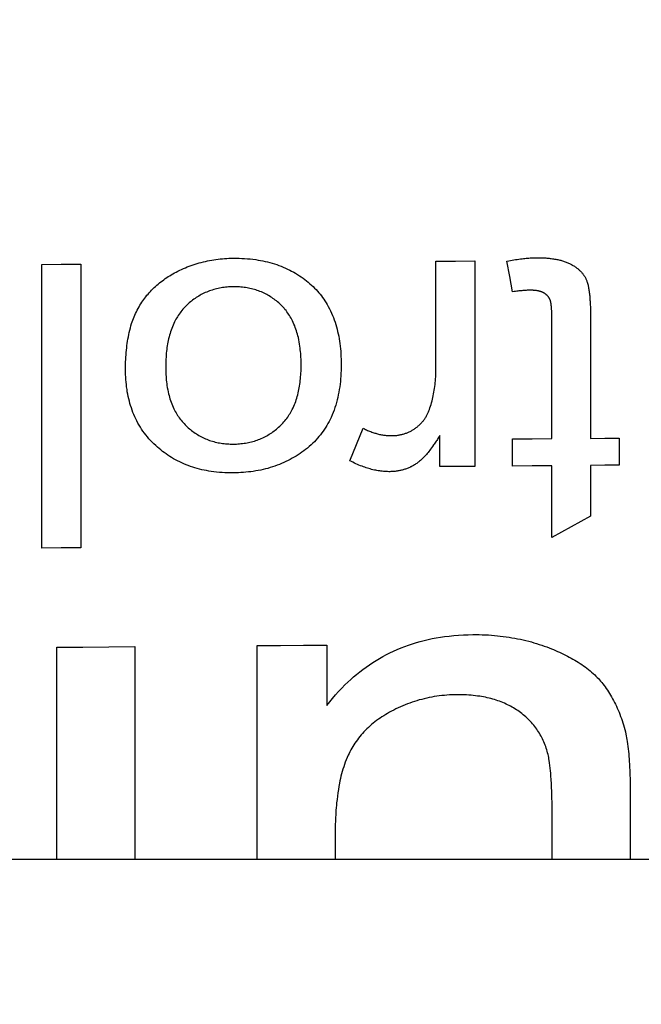
# Model space of a CAD drawing. Extents: x 0 to 841, y 0 to 594.
# Drawn here: x 373 to 374, y 211 to 212 of the extents above; entities that cross this region are included whole.
import ezdxf
from ezdxf.enums import TextEntityAlignment as Align

# ---------------------------------------------------------------- set-up
doc = ezdxf.new("R2010")
doc.units = 0
doc.header["$LTSCALE"] = 46.255
doc.layers.get('0').update_dxf_attribs({"linetype": 'CONTINUOUS'})
doc.layers.add('DIMENSION', color=7, linetype='CONTINUOUS')
doc.styles.get("Standard").update_dxf_attribs({"font": 'arial.ttf'})
doc.dimstyles.get("Standard").update_dxf_attribs({"dimtxt": 2.5, "dimasz": 2.5, "dimexe": 1.25, "dimexo": 0.625, "dimtad": 1, "dimcen": 2.5, "dimazin": 3, "dimtfac": 1, "dimtmove": 0, "dimatfit": 3})

# ---------------------------------------------------------------- blocks, each defined once
blk = doc.blocks.new('_FILLED')
at = {"color": 0, "linetype": 'BYBLOCK'}
blk.add_solid([(0, 0), (-1, 0.1875), (-1, -0.1875)], dxfattribs=at)
blk = doc.blocks.new('*D4')
at = {"layer": 'DIMENSION', "color": 2, "linetype": 'CONTINUOUS'}
for p, q in [((346.1404, 201.3453), (346.1404, 255.707)), ((463.5404, 201.3453), (463.5404, 255.707)), ((346.1404, 253.707), (404.8404, 253.707)), ((463.5404, 253.707), (404.8404, 253.707))]:
    blk.add_line(p, q, dxfattribs=at)
at = {"layer": 'DIMENSION', "color": 2, "linetype": 'CONTINUOUS', "xscale": 4, "yscale": 4, "zscale": 4, "rotation": 180}
blk.add_blockref('_FILLED', (346.1404, 253.707), dxfattribs=at)
at = {"layer": 'DIMENSION', "color": 2, "linetype": 'CONTINUOUS', "xscale": 4, "yscale": 4, "zscale": 4}
blk.add_blockref('_FILLED', (463.5404, 253.707), dxfattribs=at)
at = {"layer": 'DIMENSION', "color": 5, "linetype": 'CONTINUOUS'}
blk.add_text('587', height=3.5, dxfattribs=at).set_placement((404.8404, 254.582), align=Align.CENTER)
blk = doc.blocks.new('*D7')
at = {"layer": 'DIMENSION', "color": 2, "linetype": 'CONTINUOUS'}
for p, q in [((379.2404, 221.7254), (494.1056, 221.7254)), ((492.1056, 221.7254), (492.1056, 133.385)), ((492.1056, 45.0445), (492.1056, 133.385)), ((371.4404, 45.0445), (494.1056, 45.0445))]:
    blk.add_line(p, q, dxfattribs=at)
at = {"layer": 'DIMENSION', "color": 2, "linetype": 'CONTINUOUS', "xscale": 4, "yscale": 4, "zscale": 4}
for p, rotation in [((492.1056, 221.7254), 90), ((492.1056, 45.0445), 270)]:
    blk.add_blockref('_FILLED', p, dxfattribs=dict(at, rotation=rotation))
at = {"layer": 'DIMENSION', "color": 5, "linetype": 'CONTINUOUS'}
blk.add_text('883', height=3.5, rotation=90, dxfattribs=at).set_placement((491.2306, 133.385), align=Align.CENTER)

msp = doc.modelspace()

# ---------------------------------------------------------------- linework, layer by layer
at = {"color": 4, "linetype": 'CONTINUOUS'}
for p, q in [((372.7584, 211.3243), (372.7584, 211.6813)), ((372.8075, 211.6818), (372.8075, 211.3248)), ((373.2547, 211.5501), (373.2547, 211.6854)), ((373.3038, 211.6858), (373.3038, 211.4272)), ((373.4007, 211.4621), (373.4007, 211.6133)), ((373.4495, 211.6112), (373.4495, 211.4624)), ((373.2596, 211.4269), (373.2596, 211.4661)), ((373.3513, 211.4276), (373.3513, 211.4617)), ((373.4855, 211.4627), (373.4855, 211.4286)), ((373.4007, 211.3376), (373.4007, 211.428)), ((373.4495, 211.4283), (373.4495, 211.3643)), ((372.7775, 210.9321), (372.7775, 211.1994)), ((372.8757, 211.2003), (372.8757, 210.9321)), ((373.0296, 210.9321), (373.0296, 211.2015)), ((373.1174, 211.2023), (373.1174, 211.1262)), ((373.4994, 211.0082), (373.4994, 210.9321)), ((373.4012, 210.9321), (373.4012, 210.9738)), ((373.1278, 210.9619), (373.1278, 210.9321))]:
    msp.add_line(p, q, dxfattribs=at)
at = {"color": 7, "linetype": 'CONTINUOUS'}
msp.add_line((453.9536, 210.9321), (355.7273, 210.9321), dxfattribs=at)
at = {"color": 4, "linetype": 'CONTINUOUS'}
for points in [[(372.7584, 211.6813), (372.783, 211.6816), (372.8075, 211.6818)], [(372.9297, 211.6728), (372.9321, 211.674), (372.9345, 211.6751), (372.9369, 211.6761), (372.9393, 211.6772), (372.9417, 211.6782), (372.9441, 211.6791), (372.9466, 211.68), (372.9491, 211.6809), (372.9516, 211.6817), (372.9542, 211.6825), (372.9567, 211.6832), (372.9593, 211.6839), (372.9619, 211.6846), (372.9645, 211.6852), (372.9672, 211.6858), (372.9698, 211.6863), (372.9725, 211.6868), (372.9751, 211.6872), (372.9778, 211.6876), (372.9805, 211.688), (372.9832, 211.6883), (372.9859, 211.6886), (372.9886, 211.6888), (372.9913, 211.6889), (372.9941, 211.6891), (372.9968, 211.6892), (372.9996, 211.6892)], [(372.9996, 211.6892), (373.0032, 211.6892), (373.0068, 211.6891), (373.0104, 211.689), (373.0139, 211.6888), (373.0174, 211.6886), (373.0209, 211.6883), (373.0244, 211.6879), (373.0278, 211.6874), (373.0308, 211.6869), (373.0338, 211.6864), (373.0368, 211.6858), (373.0398, 211.6852), (373.0428, 211.6845), (373.0457, 211.6838), (373.0486, 211.683), (373.0514, 211.6821), (373.0543, 211.6812), (373.0571, 211.6802), (373.0598, 211.6791), (373.0626, 211.678), (373.0653, 211.6768), (373.0679, 211.6756), (373.0706, 211.6743), (373.0731, 211.673), (373.0757, 211.6716), (373.0781, 211.6702), (373.0805, 211.6687), (373.0829, 211.6672), (373.0852, 211.6656), (373.0875, 211.664), (373.0897, 211.6624), (373.0919, 211.6607), (373.094, 211.6589), (373.0961, 211.6571), (373.0982, 211.6553)], [(373.2547, 211.6854), (373.2793, 211.6856), (373.3038, 211.6858)], [(373.3442, 211.6856), (373.3464, 211.686), (373.3486, 211.6864), (373.3508, 211.6868), (373.3529, 211.6871), (373.3551, 211.6875), (373.3572, 211.6878), (373.3593, 211.6881), (373.3614, 211.6883), (373.3635, 211.6886), (373.3651, 211.6888), (373.3668, 211.689), (373.3685, 211.6891), (373.3701, 211.6893), (373.3717, 211.6894), (373.3734, 211.6895), (373.375, 211.6896), (373.3766, 211.6897), (373.3782, 211.6897), (373.3797, 211.6898), (373.3813, 211.6898)], [(373.3513, 211.647), (373.3478, 211.6663), (373.3442, 211.6856)], [(373.3813, 211.6898), (373.3828, 211.6898), (373.3843, 211.6898), (373.3858, 211.6898), (373.3873, 211.6897), (373.3887, 211.6897), (373.3902, 211.6896), (373.3916, 211.6896), (373.393, 211.6895), (373.3944, 211.6894), (373.3958, 211.6893), (373.3972, 211.6891), (373.3986, 211.689), (373.3999, 211.6888), (373.4013, 211.6886), (373.4027, 211.6884), (373.4041, 211.6882), (373.4055, 211.688), (373.4068, 211.6877), (373.4082, 211.6874), (373.4096, 211.6871), (373.4107, 211.6869), (373.4118, 211.6866), (373.413, 211.6863), (373.4141, 211.6859), (373.4152, 211.6856), (373.4163, 211.6852), (373.4174, 211.6848), (373.4185, 211.6844), (373.4196, 211.684), (373.4207, 211.6836), (373.4217, 211.6831), (373.4228, 211.6826)], [(373.4228, 211.6826), (373.4237, 211.6821), (373.4247, 211.6816), (373.4256, 211.6811), (373.4265, 211.6806), (373.4273, 211.6801), (373.4282, 211.6796), (373.4291, 211.679), (373.4299, 211.6785), (373.4307, 211.6779), (373.4315, 211.6773), (373.4322, 211.6768), (373.4329, 211.6763), (373.4336, 211.6757), (373.4343, 211.6751), (373.4349, 211.6745), (373.4356, 211.6739), (373.4362, 211.6733), (373.4368, 211.6727), (373.4374, 211.6721), (373.438, 211.6715), (373.4386, 211.6708), (373.4391, 211.6702), (373.4396, 211.6695), (373.4402, 211.6688), (373.4407, 211.6681), (373.4411, 211.6675), (373.4416, 211.6667), (373.442, 211.666), (373.4425, 211.6653), (373.4429, 211.6646), (373.4433, 211.6638), (373.4436, 211.6631)], [(372.8809, 211.6281), (372.882, 211.63), (372.8832, 211.6318), (372.8844, 211.6337), (372.8856, 211.6355), (372.8869, 211.6373), (372.8882, 211.639), (372.8895, 211.6407), (372.8909, 211.6425), (372.8923, 211.6441), (372.8938, 211.6458), (372.8953, 211.6474), (372.8968, 211.649), (372.8984, 211.6506), (372.9, 211.6522), (372.9016, 211.6537), (372.9033, 211.6552), (372.905, 211.6567), (372.9068, 211.6581), (372.9085, 211.6595), (372.9103, 211.6609), (372.9121, 211.6622), (372.914, 211.6635), (372.9158, 211.6648), (372.9178, 211.666), (372.9197, 211.6672), (372.9216, 211.6684), (372.9236, 211.6696), (372.9256, 211.6707), (372.9277, 211.6718), (372.9297, 211.6728)], [(373.4436, 211.6631), (373.444, 211.6623), (373.4443, 211.6616), (373.4446, 211.6608), (373.4449, 211.66), (373.4452, 211.6589), (373.4456, 211.6578), (373.4459, 211.6566), (373.4462, 211.6554), (373.4465, 211.6542), (373.4467, 211.653), (373.447, 211.6517), (373.4472, 211.6503), (373.4474, 211.649), (373.4476, 211.6476), (373.4478, 211.6462), (373.448, 211.6448), (373.4481, 211.6433), (373.4483, 211.6418), (373.4484, 211.6402), (373.4486, 211.639), (373.4487, 211.6378), (373.4487, 211.6365), (373.4488, 211.6353), (373.4489, 211.634), (373.449, 211.6327), (373.4491, 211.6313), (373.4491, 211.63), (373.4492, 211.6286), (373.4493, 211.6272), (373.4493, 211.6257), (373.4493, 211.6242), (373.4494, 211.6227), (373.4494, 211.6212), (373.4495, 211.6196), (373.4495, 211.618), (373.4495, 211.6164), (373.4495, 211.6147), (373.4495, 211.613), (373.4495, 211.6112)], [(372.9996, 211.6532), (372.9976, 211.6531), (372.9957, 211.6531), (372.9937, 211.653), (372.9918, 211.6528), (372.9899, 211.6526), (372.988, 211.6524), (372.9861, 211.6522), (372.9842, 211.6519), (372.9824, 211.6515), (372.9805, 211.6512), (372.9786, 211.6507), (372.9768, 211.6503), (372.975, 211.6498), (372.9732, 211.6492), (372.9714, 211.6486), (372.9696, 211.648), (372.9678, 211.6474), (372.9661, 211.6466), (372.9644, 211.6459), (372.9627, 211.6451), (372.961, 211.6443), (372.9593, 211.6434), (372.9577, 211.6425), (372.9561, 211.6416), (372.9545, 211.6406), (372.9529, 211.6396), (372.9514, 211.6385), (372.9499, 211.6375), (372.9484, 211.6364), (372.947, 211.6352), (372.9456, 211.6341), (372.9442, 211.6329), (372.9428, 211.6316), (372.9415, 211.6304), (372.9401, 211.6291), (372.9388, 211.6278)], [(373.0608, 211.6292), (373.0595, 211.6305), (373.0581, 211.6317), (373.0568, 211.633), (373.0554, 211.6342), (373.054, 211.6354), (373.0525, 211.6365), (373.0511, 211.6376), (373.0496, 211.6387), (373.048, 211.6397), (373.0465, 211.6407), (373.0449, 211.6417), (373.0433, 211.6426), (373.0417, 211.6435), (373.0401, 211.6444), (373.0384, 211.6452), (373.0367, 211.646), (373.035, 211.6467), (373.0332, 211.6474), (373.0315, 211.6481), (373.0297, 211.6487), (373.0279, 211.6493), (373.0261, 211.6498), (373.0243, 211.6503), (373.0224, 211.6508), (373.0206, 211.6512), (373.0187, 211.6515), (373.0169, 211.6519), (373.015, 211.6522), (373.0131, 211.6524), (373.0112, 211.6526), (373.0093, 211.6528), (373.0074, 211.653), (373.0054, 211.6531), (373.0035, 211.6531), (373.0016, 211.6532), (372.9996, 211.6532)], [(373.0982, 211.6553), (373.1001, 211.6534), (373.102, 211.6516), (373.1038, 211.6497), (373.1056, 211.6478), (373.1073, 211.6458), (373.1089, 211.6438), (373.1105, 211.6417), (373.1121, 211.6397), (373.1136, 211.6375), (373.115, 211.6354), (373.1164, 211.6332), (373.1177, 211.631), (373.1192, 211.6283), (373.1207, 211.6256), (373.122, 211.6229), (373.1233, 211.6201), (373.1245, 211.6173), (373.1257, 211.6145), (373.1267, 211.6117), (373.1277, 211.6088), (373.1286, 211.6059), (373.1295, 211.603), (373.1303, 211.6), (373.131, 211.597), (373.1317, 211.594), (373.1323, 211.591), (373.1329, 211.5879), (373.1334, 211.5848), (373.1338, 211.5817), (373.1342, 211.5785), (373.1345, 211.5753), (373.1348, 211.5721), (373.1351, 211.5688), (373.1352, 211.5655), (373.1354, 211.5621), (373.1354, 211.5587), (373.1355, 211.5552)], [(373.3729, 211.6489), (373.3717, 211.6488), (373.3706, 211.6488), (373.3695, 211.6488), (373.3684, 211.6487), (373.3673, 211.6487), (373.3662, 211.6486), (373.3651, 211.6485), (373.364, 211.6484), (373.363, 211.6483), (373.3619, 211.6482), (373.3606, 211.6481), (373.3592, 211.648), (373.3579, 211.6478), (373.3566, 211.6477), (373.3548, 211.6475), (373.3531, 211.6472), (373.3513, 211.647)], [(373.3898, 211.6459), (373.3894, 211.6461), (373.3891, 211.6463), (373.3887, 211.6465), (373.3883, 211.6466), (373.3879, 211.6468), (373.3874, 211.647), (373.387, 211.6471), (373.3866, 211.6472), (373.3862, 211.6474), (373.3857, 211.6475), (373.3852, 211.6476), (373.3847, 211.6478), (373.3842, 211.6479), (373.3837, 211.648), (373.3832, 211.6481), (373.3827, 211.6482), (373.3821, 211.6483), (373.3815, 211.6484), (373.3809, 211.6484), (373.3803, 211.6485), (373.3797, 211.6486), (373.379, 211.6486), (373.3784, 211.6487), (373.3777, 211.6487), (373.3771, 211.6488), (373.3764, 211.6488), (373.3757, 211.6488), (373.375, 211.6488), (373.3743, 211.6489), (373.3736, 211.6489), (373.3729, 211.6489)], [(373.3983, 211.6374), (373.3981, 211.6377), (373.3979, 211.6381), (373.3978, 211.6384), (373.3976, 211.6387), (373.3974, 211.6391), (373.3972, 211.6394), (373.397, 211.6397), (373.3967, 211.64), (373.3965, 211.6403), (373.3963, 211.6406), (373.396, 211.641), (373.3958, 211.6413), (373.3955, 211.6415), (373.3952, 211.6418), (373.395, 211.6421), (373.3947, 211.6424), (373.3944, 211.6427), (373.3941, 211.6429), (373.3938, 211.6432), (373.3936, 211.6434), (373.3933, 211.6437), (373.3929, 211.6439), (373.3926, 211.6441), (373.3923, 211.6444), (373.392, 211.6446), (373.3916, 211.6448), (373.3913, 211.6451), (373.3909, 211.6453), (373.3906, 211.6455), (373.3902, 211.6457), (373.3898, 211.6459)], [(373.4007, 211.6133), (373.4007, 211.614), (373.4007, 211.6146), (373.4007, 211.6153), (373.4007, 211.6159), (373.4007, 211.6166), (373.4007, 211.6172), (373.4006, 211.6178), (373.4006, 211.6184), (373.4006, 211.6192), (373.4006, 211.6199), (373.4006, 211.6207), (373.4006, 211.6214), (373.4005, 211.6221), (373.4005, 211.6228), (373.4005, 211.6235), (373.4004, 211.6241), (373.4004, 211.6248), (373.4004, 211.6254), (373.4003, 211.626), (373.4003, 211.6267), (373.4002, 211.6273), (373.4002, 211.6278), (373.4001, 211.6284), (373.4001, 211.6288), (373.4, 211.6293), (373.4, 211.6297), (373.3999, 211.6301), (373.3999, 211.6304), (373.3998, 211.6308), (373.3998, 211.6312), (373.3997, 211.6315), (373.3997, 211.632), (373.3996, 211.6325), (373.3995, 211.6329), (373.3995, 211.6333), (373.3994, 211.6337), (373.3993, 211.6341), (373.3992, 211.6345), (373.3991, 211.6349), (373.399, 211.6353), (373.3989, 211.6357), (373.3988, 211.636), (373.3987, 211.6364), (373.3985, 211.6367), (373.3984, 211.6371), (373.3983, 211.6374)], [(372.864, 211.5493), (372.864, 211.5525), (372.8641, 211.5557), (372.8641, 211.5588), (372.8643, 211.5618), (372.8644, 211.5648), (372.8646, 211.5677), (372.8648, 211.5706), (372.8651, 211.5735), (372.8654, 211.5763), (372.8657, 211.5792), (372.8661, 211.582), (372.8665, 211.5848), (372.867, 211.5875), (372.8675, 211.5903), (372.868, 211.5931), (372.8686, 211.5958), (372.8693, 211.5986), (372.87, 211.6014), (372.8708, 211.6041), (372.8716, 211.6069), (372.8723, 211.6091), (372.8731, 211.6112), (372.8739, 211.6134), (372.8748, 211.6156), (372.8757, 211.6177), (372.8766, 211.6198), (372.8776, 211.6219), (372.8786, 211.624), (372.8797, 211.6261), (372.8809, 211.6281)], [(372.9388, 211.6278), (372.9375, 211.6264), (372.9362, 211.6249), (372.9349, 211.6234), (372.9337, 211.6219), (372.9326, 211.6204), (372.9314, 211.6188), (372.9304, 211.6172), (372.9293, 211.6156), (372.9284, 211.614), (372.9274, 211.6124), (372.9265, 211.6107), (372.9257, 211.609), (372.9247, 211.607), (372.9238, 211.6049), (372.9229, 211.6028), (372.9221, 211.6007), (372.9213, 211.5986), (372.9206, 211.5965), (372.92, 211.5944), (372.9193, 211.5923), (372.9188, 211.5901), (372.9182, 211.5879), (372.9177, 211.5857), (372.9173, 211.5835), (372.9169, 211.5813), (372.9165, 211.579), (372.9161, 211.5767), (372.9158, 211.5744), (372.9155, 211.5721), (372.9153, 211.5697), (372.9151, 211.5673), (372.9149, 211.5648), (372.9147, 211.5623), (372.9146, 211.5598), (372.9145, 211.5572), (372.9145, 211.5546), (372.9145, 211.5519)], [(373.085, 211.5548), (373.085, 211.5573), (373.0849, 211.5598), (373.0849, 211.5622), (373.0848, 211.5646), (373.0846, 211.5669), (373.0845, 211.5693), (373.0843, 211.5716), (373.084, 211.5739), (373.0838, 211.5761), (373.0835, 211.5783), (373.0831, 211.5811), (373.0826, 211.5838), (373.0821, 211.5866), (373.0815, 211.5893), (373.081, 211.5914), (373.0804, 211.5935), (373.0798, 211.5957), (373.0791, 211.5978), (373.0784, 211.5999), (373.0777, 211.602), (373.0769, 211.6041), (373.076, 211.6062), (373.0751, 211.6083), (373.0741, 211.6103), (373.0732, 211.612), (373.0723, 211.6137), (373.0714, 211.6154), (373.0704, 211.617), (373.0693, 211.6186), (373.0683, 211.6202), (373.0671, 211.6218), (373.066, 211.6233), (373.0647, 211.6248), (373.0635, 211.6263), (373.0622, 211.6277), (373.0608, 211.6292)], [(372.902, 211.4533), (372.8997, 211.4554), (372.8976, 211.4576), (372.8954, 211.4598), (372.8934, 211.462), (372.8914, 211.4643), (372.8895, 211.4667), (372.8877, 211.4691), (372.8859, 211.4716), (372.8842, 211.4741), (372.8826, 211.4766), (372.8811, 211.4791), (372.8796, 211.4817), (372.8782, 211.4844), (372.8769, 211.487), (372.8756, 211.4897), (372.8744, 211.4925), (372.8733, 211.4952), (372.8723, 211.498), (372.8713, 211.5008), (372.8704, 211.5036), (372.8695, 211.5065), (372.8688, 211.5093), (372.868, 211.5122), (372.8674, 211.5152), (372.8668, 211.5181), (372.8662, 211.5211), (372.8658, 211.5241), (372.8653, 211.5272), (372.865, 211.5302), (372.8647, 211.5333), (372.8644, 211.5365), (372.8642, 211.5396), (372.8641, 211.5428), (372.864, 211.5461), (372.864, 211.5493)], [(372.9145, 211.5519), (372.9145, 211.5495), (372.9145, 211.5471), (372.9146, 211.5448), (372.9147, 211.5425), (372.9149, 211.5402), (372.915, 211.5379), (372.9152, 211.5356), (372.9155, 211.5334), (372.9158, 211.5312), (372.9161, 211.5291), (372.9165, 211.5264), (372.917, 211.5237), (372.9175, 211.521), (372.9182, 211.5184), (372.9187, 211.5163), (372.9193, 211.5142), (372.9199, 211.5121), (372.9206, 211.51), (372.9213, 211.508), (372.9221, 211.5059), (372.9229, 211.5039), (372.9238, 211.5019), (372.9247, 211.4998), (372.9257, 211.4978), (372.9266, 211.4962), (372.9275, 211.4946), (372.9285, 211.493), (372.9295, 211.4914), (372.9305, 211.4898), (372.9316, 211.4883), (372.9328, 211.4868), (372.9339, 211.4853), (372.9351, 211.4838), (372.9364, 211.4824), (372.9377, 211.481), (372.939, 211.4796)], [(373.0607, 211.4803), (373.0621, 211.4817), (373.0633, 211.4832), (373.0646, 211.4846), (373.0658, 211.4861), (373.0669, 211.4876), (373.0681, 211.4891), (373.0691, 211.4907), (373.0701, 211.4923), (373.0711, 211.4939), (373.0721, 211.4955), (373.073, 211.4971), (373.0738, 211.4988), (373.0748, 211.5008), (373.0757, 211.5028), (373.0766, 211.5049), (373.0774, 211.5069), (373.0782, 211.509), (373.0789, 211.5111), (373.0796, 211.5132), (373.0802, 211.5153), (373.0807, 211.5174), (373.0813, 211.5196), (373.0818, 211.5217), (373.0822, 211.5239), (373.0826, 211.5261), (373.083, 211.5283), (373.0834, 211.5306), (373.0837, 211.5329), (373.084, 211.5352), (373.0842, 211.5375), (373.0844, 211.5399), (373.0846, 211.5423), (373.0847, 211.5447), (373.0849, 211.5472), (373.0849, 211.5497), (373.085, 211.5522), (373.085, 211.5548)], [(373.1355, 211.5552), (373.1354, 211.5516), (373.1354, 211.5479), (373.1352, 211.5444), (373.135, 211.5408), (373.1347, 211.5373), (373.1344, 211.5339), (373.134, 211.5305), (373.1336, 211.5271), (373.1331, 211.5238), (373.1325, 211.5205), (373.1318, 211.5172), (373.1311, 211.514), (373.1304, 211.5108), (373.1295, 211.5076), (373.1286, 211.5044), (373.1276, 211.5012), (373.1265, 211.4981), (373.1253, 211.495), (373.124, 211.4919), (373.1227, 211.4888), (373.1215, 211.4863), (373.1202, 211.4838), (373.1188, 211.4813), (373.1174, 211.4788), (373.116, 211.4764), (373.1144, 211.474), (373.1128, 211.4716), (373.1111, 211.4693), (373.1093, 211.467), (373.1075, 211.4647), (373.1056, 211.4625), (373.1037, 211.4603), (373.1017, 211.4582), (373.0996, 211.4562), (373.0975, 211.4542), (373.0953, 211.4522), (373.093, 211.4503), (373.0907, 211.4485)], [(373.2465, 211.4989), (373.2472, 211.5009), (373.2479, 211.503), (373.2486, 211.5051), (373.2492, 211.5073), (373.2498, 211.5095), (373.2503, 211.5117), (373.2508, 211.5139), (373.2513, 211.5161), (373.2518, 211.5184), (373.2522, 211.5207), (373.2526, 211.523), (373.253, 211.5253), (373.2533, 211.5277), (373.2536, 211.5301), (373.2538, 211.5325), (373.2541, 211.5349), (373.2543, 211.5374), (373.2544, 211.5399), (373.2545, 211.5424), (373.2546, 211.5449), (373.2547, 211.5475), (373.2547, 211.5501)], [(373.2283, 211.4748), (373.2292, 211.4754), (373.23, 211.476), (373.2309, 211.4767), (373.2317, 211.4774), (373.2325, 211.478), (373.2333, 211.4787), (373.2341, 211.4794), (373.2348, 211.4801), (373.2355, 211.4808), (373.2363, 211.4816), (373.237, 211.4823), (373.2376, 211.4831), (373.2383, 211.4839), (373.2389, 211.4847), (373.2395, 211.4855), (373.2401, 211.4863), (373.2407, 211.4872), (373.2413, 211.488), (373.2418, 211.4888), (373.2423, 211.4897), (373.2428, 211.4906), (373.2433, 211.4915), (373.2438, 211.4924), (373.2442, 211.4933), (373.2447, 211.4942), (373.2451, 211.4951), (373.2455, 211.496), (373.2458, 211.497), (373.2462, 211.4979), (373.2465, 211.4989)], [(372.939, 211.4796), (372.9403, 211.4783), (372.9417, 211.477), (372.943, 211.4758), (372.9444, 211.4746), (372.9458, 211.4734), (372.9472, 211.4723), (372.9487, 211.4712), (372.9501, 211.4701), (372.9516, 211.4691), (372.9531, 211.4681), (372.9547, 211.4671), (372.9563, 211.4662), (372.9579, 211.4652), (372.9595, 211.4644), (372.9611, 211.4635), (372.9628, 211.4627), (372.9645, 211.462), (372.9662, 211.4613), (372.968, 211.4606), (372.9697, 211.4599), (372.9715, 211.4593), (372.9733, 211.4588), (372.9751, 211.4583), (372.9769, 211.4578), (372.9787, 211.4574), (372.9806, 211.457), (372.9824, 211.4566), (372.9843, 211.4563), (372.9862, 211.456), (372.9881, 211.4558), (372.9899, 211.4556), (372.9919, 211.4555), (372.9938, 211.4554), (372.9957, 211.4553), (372.9976, 211.4552), (372.9996, 211.4552)], [(372.9996, 211.4552), (373.0016, 211.4553), (373.0035, 211.4553), (373.0055, 211.4554), (373.0074, 211.4556), (373.0093, 211.4558), (373.0112, 211.456), (373.0131, 211.4562), (373.015, 211.4565), (373.0169, 211.4569), (373.0187, 211.4572), (373.0206, 211.4576), (373.0224, 211.4581), (373.0243, 211.4586), (373.0261, 211.4591), (373.0279, 211.4597), (373.0297, 211.4603), (373.0314, 211.4609), (373.0332, 211.4616), (373.0349, 211.4624), (373.0367, 211.4632), (373.0384, 211.464), (373.04, 211.4648), (373.0417, 211.4657), (373.0433, 211.4666), (373.0449, 211.4676), (373.0465, 211.4686), (373.048, 211.4696), (373.0496, 211.4707), (373.051, 211.4718), (373.0525, 211.4729), (373.0539, 211.4741), (373.0553, 211.4753), (373.0567, 211.4765), (373.0581, 211.4777), (373.0594, 211.479), (373.0607, 211.4803)], [(373.1464, 211.4343), (373.1548, 211.4547), (373.1633, 211.4751)], [(373.1633, 211.4751), (373.1646, 211.4744), (373.1659, 211.4737), (373.1673, 211.4731), (373.1686, 211.4725), (373.1699, 211.4719), (373.1713, 211.4714), (373.1726, 211.4709), (373.1739, 211.4704), (373.1753, 211.4699), (373.1765, 211.4695), (373.1777, 211.4691), (373.1789, 211.4688), (373.1801, 211.4684), (373.1813, 211.4681), (373.1825, 211.4678), (373.1838, 211.4675), (373.185, 211.4673), (373.1862, 211.467), (373.1874, 211.4668), (373.1886, 211.4666), (373.1898, 211.4664), (373.191, 211.4663), (373.1922, 211.4662), (373.1934, 211.4661), (373.1946, 211.466), (373.1958, 211.4659), (373.197, 211.4659), (373.1981, 211.4659), (373.1993, 211.4659)], [(373.1993, 211.4659), (373.2004, 211.4659), (373.2014, 211.4659), (373.2025, 211.466), (373.2035, 211.466), (373.2045, 211.4661), (373.2055, 211.4662), (373.2066, 211.4664), (373.2076, 211.4665), (373.2086, 211.4667), (373.2096, 211.4669), (373.2106, 211.4671), (373.2116, 211.4673), (373.2126, 211.4676), (373.2136, 211.4678), (373.2146, 211.4681), (373.2155, 211.4684), (373.2165, 211.4688), (373.2175, 211.4691), (373.2184, 211.4695), (373.2194, 211.4699), (373.2203, 211.4703), (373.2212, 211.4707), (373.2221, 211.4711), (373.223, 211.4716), (373.2239, 211.4721), (373.2248, 211.4726), (373.2257, 211.4731), (373.2266, 211.4737), (373.2274, 211.4742), (373.2283, 211.4748)], [(373.2596, 211.4661), (373.2588, 211.4648), (373.258, 211.4635), (373.2573, 211.4623), (373.2565, 211.461), (373.2557, 211.4598), (373.2549, 211.4587), (373.2541, 211.4575), (373.2534, 211.4564), (373.2526, 211.4552), (373.2518, 211.4541), (373.2506, 211.4523), (373.2492, 211.4505), (373.2479, 211.4487), (373.2469, 211.4474), (373.2459, 211.4461), (373.2448, 211.4448), (373.2438, 211.4435), (373.2427, 211.4423), (373.2416, 211.441), (373.2404, 211.4397), (373.2392, 211.4385), (373.2383, 211.4375), (373.2373, 211.4365), (373.2363, 211.4356), (373.2353, 211.4347), (373.2342, 211.4337), (373.2333, 211.433), (373.2324, 211.4323), (373.2315, 211.4316), (373.2305, 211.4309), (373.2295, 211.4302), (373.2285, 211.4296)], [(373.3513, 211.4617), (373.376, 211.4619), (373.4007, 211.4621)], [(373.4495, 211.4624), (373.4675, 211.4626), (373.4855, 211.4627)], [(372.9996, 211.4189), (372.996, 211.4189), (372.9925, 211.419), (372.989, 211.4191), (372.9855, 211.4193), (372.9821, 211.4196), (372.9786, 211.4199), (372.9752, 211.4203), (372.9718, 211.4208), (372.9688, 211.4213), (372.9659, 211.4218), (372.9629, 211.4224), (372.96, 211.423), (372.9571, 211.4237), (372.9542, 211.4245), (372.9513, 211.4253), (372.9485, 211.4262), (372.9457, 211.4271), (372.9429, 211.4282), (372.9402, 211.4292), (372.9375, 211.4303), (372.9348, 211.4315), (372.9321, 211.4328), (372.9295, 211.4341), (372.927, 211.4354), (372.9245, 211.4368), (372.922, 211.4382), (372.9196, 211.4397), (372.9173, 211.4412), (372.915, 211.4428), (372.9127, 211.4445), (372.9105, 211.4461), (372.9083, 211.4478), (372.9061, 211.4496), (372.904, 211.4514), (372.902, 211.4533)], [(373.0907, 211.4485), (373.0884, 211.4467), (373.0861, 211.445), (373.0837, 211.4434), (373.0813, 211.4418), (373.0788, 211.4402), (373.0763, 211.4387), (373.0738, 211.4373), (373.0712, 211.4359), (373.0686, 211.4345), (373.0659, 211.4332), (373.0632, 211.4319), (373.0604, 211.4307), (373.0576, 211.4296), (373.0548, 211.4285), (373.0519, 211.4275), (373.049, 211.4265), (373.0461, 211.4256), (373.0431, 211.4247), (373.0401, 211.4239), (373.0371, 211.4232), (373.0341, 211.4225), (373.031, 211.4219), (373.0279, 211.4214), (373.0248, 211.4209), (373.0217, 211.4204), (373.0186, 211.4201), (373.0155, 211.4197), (373.0123, 211.4195), (373.0092, 211.4193), (373.006, 211.4191), (373.0028, 211.419), (372.9996, 211.4189)], [(373.1969, 211.4205), (373.1953, 211.4205), (373.1937, 211.4206), (373.192, 211.4206), (373.1904, 211.4207), (373.1888, 211.4209), (373.1872, 211.421), (373.1855, 211.4212), (373.1839, 211.4214), (373.1822, 211.4217), (373.1805, 211.422), (373.1789, 211.4223), (373.1772, 211.4226), (373.1755, 211.423), (373.1738, 211.4234), (373.1721, 211.4239), (373.1704, 211.4244), (373.1687, 211.4249), (373.167, 211.4254), (373.1653, 211.426), (373.1636, 211.4266), (373.1617, 211.4273), (373.1598, 211.428), (373.1578, 211.4288), (373.1559, 211.4296), (373.154, 211.4305), (373.1521, 211.4314), (373.1502, 211.4323), (373.1483, 211.4333), (373.1464, 211.4343)], [(373.2285, 211.4296), (373.2276, 211.429), (373.2266, 211.4284), (373.2256, 211.4279), (373.2247, 211.4273), (373.2237, 211.4268), (373.2227, 211.4264), (373.2217, 211.4259), (373.2207, 211.4254), (373.2197, 211.425), (373.2186, 211.4246), (373.2176, 211.4242), (373.2165, 211.4238), (373.2155, 211.4235), (373.2144, 211.4232), (373.2134, 211.4228), (373.2123, 211.4226), (373.2112, 211.4223), (373.2101, 211.422), (373.2091, 211.4218), (373.208, 211.4216), (373.2069, 211.4214), (373.2058, 211.4212), (373.2047, 211.4211), (373.2036, 211.4209), (373.2025, 211.4208), (373.2014, 211.4207), (373.2002, 211.4206), (373.1991, 211.4206), (373.198, 211.4206), (373.1969, 211.4205)], [(373.3038, 211.4272), (373.2817, 211.427), (373.2596, 211.4269)], [(373.4007, 211.428), (373.376, 211.4278), (373.3513, 211.4276)], [(373.4855, 211.4286), (373.4675, 211.4285), (373.4495, 211.4283)], [(373.4495, 211.3643), (373.4251, 211.3509), (373.4007, 211.3376)], [(372.8075, 211.3248), (372.783, 211.3245), (372.7584, 211.3243)], [(373.1174, 211.1262), (373.121, 211.1307), (373.1246, 211.1351), (373.1283, 211.1395), (373.1322, 211.1437), (373.1361, 211.1479), (373.1402, 211.152), (373.1437, 211.1554), (373.1474, 211.1588), (373.1511, 211.1621), (373.1549, 211.1653), (373.1588, 211.1685), (373.1628, 211.1715), (373.1668, 211.1745), (373.1709, 211.1774), (373.1751, 211.1801), (373.1793, 211.1828), (373.1836, 211.1854), (373.188, 211.1878), (373.1924, 211.1902), (373.1969, 211.1925), (373.2015, 211.1946), (373.2061, 211.1967), (373.2108, 211.1986), (373.2155, 211.2005), (373.2203, 211.2022), (373.2252, 211.2038), (373.2301, 211.2053), (373.235, 211.2067), (373.24, 211.208), (373.2451, 211.2092), (373.2501, 211.2103), (373.2552, 211.2113), (373.2603, 211.2121), (373.2654, 211.2129), (373.2714, 211.2136), (373.2774, 211.2143), (373.2833, 211.2147), (373.2893, 211.2151), (373.2953, 211.2153), (373.3013, 211.2154)], [(373.3013, 211.2154), (373.3053, 211.2154), (373.3092, 211.2154), (373.3131, 211.2153), (373.3169, 211.2151), (373.3208, 211.2149), (373.3246, 211.2147), (373.3283, 211.2144), (373.3321, 211.214), (373.3358, 211.2136), (373.3395, 211.2132), (373.3432, 211.2127), (373.3469, 211.2121), (373.3505, 211.2115), (373.3541, 211.2109), (373.3576, 211.2102), (373.3612, 211.2095), (373.3646, 211.2087), (373.3681, 211.2079), (373.3715, 211.207), (373.3749, 211.2061), (373.3782, 211.2051), (373.3815, 211.2042), (373.3847, 211.2031), (373.3879, 211.2021), (373.3911, 211.2009), (373.3943, 211.1998), (373.3974, 211.1986)], [(372.7775, 211.1994), (372.8102, 211.1997), (372.8429, 211.2), (372.8757, 211.2003)], [(373.0296, 211.2015), (373.0589, 211.2018), (373.0881, 211.202), (373.1174, 211.2023)], [(373.3974, 211.1986), (373.4001, 211.1975), (373.4027, 211.1965), (373.4053, 211.1954), (373.4079, 211.1942), (373.4105, 211.1931), (373.4129, 211.192), (373.4154, 211.1908), (373.4178, 211.1896), (373.4202, 211.1884), (373.4226, 211.1872), (373.4249, 211.1859), (373.4272, 211.1846), (373.4295, 211.1833), (373.4317, 211.1819), (373.434, 211.1806), (373.4362, 211.1791), (373.4383, 211.1777), (373.4405, 211.1762), (373.4426, 211.1747), (373.4447, 211.1731), (373.4468, 211.1715), (373.4488, 211.1698), (373.4508, 211.1681), (373.4528, 211.1664), (373.4547, 211.1646), (373.4562, 211.1631), (373.4577, 211.1616), (373.4592, 211.1601), (373.4606, 211.1585), (373.462, 211.1569), (373.4634, 211.1552)], [(373.4634, 211.1552), (373.4649, 211.1534), (373.4664, 211.1515), (373.4678, 211.1495), (373.4692, 211.1475), (373.4706, 211.1455), (373.472, 211.1434), (373.4733, 211.1413), (373.4746, 211.1392), (373.4759, 211.137), (373.4772, 211.1347), (373.4785, 211.1324), (373.4797, 211.13), (373.4809, 211.1277), (373.482, 211.1252), (373.4831, 211.1228), (373.4842, 211.1202), (373.4853, 211.1177), (373.4863, 211.1151), (373.4873, 211.1125), (373.4882, 211.1098), (373.4892, 211.1071), (373.49, 211.1044), (373.4909, 211.1016), (373.4917, 211.0988), (373.4924, 211.096), (373.4932, 211.0931), (373.4939, 211.0902)], [(373.2817, 211.1397), (373.2784, 211.1396), (373.2751, 211.1395), (373.2719, 211.1394), (373.2686, 211.1392), (373.2654, 211.1389), (373.2622, 211.1386), (373.259, 211.1382), (373.2558, 211.1377), (373.2526, 211.1373), (373.2495, 211.1367), (373.2463, 211.1361), (373.2431, 211.1354), (373.24, 211.1347), (373.2369, 211.1339), (373.2338, 211.1331), (373.2308, 211.1322), (373.2277, 211.1312), (373.2247, 211.1302), (373.2217, 211.1292), (373.2188, 211.1281), (373.2158, 211.1269), (373.2129, 211.1257), (373.2101, 211.1245), (373.2072, 211.1231), (373.2044, 211.1218), (373.2016, 211.1204), (373.1988, 211.1189)], [(373.356, 211.1209), (373.3542, 211.122), (373.3525, 211.1231), (373.3506, 211.1241), (373.3488, 211.1252), (373.3469, 211.1261), (373.345, 211.1271), (373.3431, 211.128), (373.3411, 211.1289), (373.3391, 211.1298), (373.337, 211.1306), (373.3349, 211.1314), (373.3328, 211.1321), (373.3306, 211.1329), (373.3284, 211.1335), (373.3262, 211.1342), (373.3239, 211.1348), (373.3216, 211.1354), (373.3193, 211.1359), (373.317, 211.1365), (373.3146, 211.1369), (373.3122, 211.1374), (373.3098, 211.1378), (373.3071, 211.1381), (373.3044, 211.1385), (373.3016, 211.1388), (373.2989, 211.1391), (373.2961, 211.1393), (373.2933, 211.1394), (373.2904, 211.1396), (373.2875, 211.1396), (373.2846, 211.1397), (373.2817, 211.1397)], [(373.1988, 211.1189), (373.1963, 211.1176), (373.1939, 211.1162), (373.1915, 211.1148), (373.1891, 211.1133), (373.1868, 211.1118), (373.1846, 211.1103), (373.1823, 211.1088), (373.1801, 211.1072), (373.178, 211.1055), (373.1759, 211.1038), (373.1738, 211.1021), (373.1718, 211.1004), (373.1698, 211.0986), (373.1679, 211.0967), (373.166, 211.0949), (373.1641, 211.093), (373.1624, 211.091), (373.1606, 211.0891), (373.159, 211.0871), (373.1573, 211.0851), (373.1558, 211.083), (373.1543, 211.081), (373.1528, 211.0789), (373.1514, 211.0767), (373.1501, 211.0746), (373.1488, 211.0724), (373.1476, 211.0702), (373.1464, 211.068), (373.1453, 211.0658), (373.1442, 211.0635)], [(373.3954, 211.0665), (373.3948, 211.0685), (373.3942, 211.0705), (373.3936, 211.0725), (373.3929, 211.0744), (373.3922, 211.0764), (373.3915, 211.0783), (373.3907, 211.0802), (373.3899, 211.0821), (373.389, 211.084), (373.3881, 211.0858), (373.3871, 211.0876), (373.3861, 211.0894), (373.3851, 211.0912), (373.384, 211.093), (373.3828, 211.0947), (373.3816, 211.0964), (373.3804, 211.0981), (373.3792, 211.0998), (373.3779, 211.1014), (373.3765, 211.103), (373.3752, 211.1046), (373.3737, 211.1061), (373.3723, 211.1076), (373.3708, 211.1091), (373.3693, 211.1105), (373.3678, 211.1119), (373.3662, 211.1133), (373.3646, 211.1146), (373.3629, 211.1159), (373.3613, 211.1172), (373.3595, 211.1185), (373.3578, 211.1197), (373.356, 211.1209)], [(373.4939, 211.0902), (373.4944, 211.0879), (373.4948, 211.0855), (373.4952, 211.0832), (373.4956, 211.0808), (373.4961, 211.0777), (373.4965, 211.0745), (373.4969, 211.0714), (373.4972, 211.0683), (373.4975, 211.0651), (373.4977, 211.0619), (373.498, 211.0588), (373.4982, 211.0556), (373.4984, 211.0524), (373.4985, 211.05), (373.4986, 211.0476), (373.4987, 211.0451), (373.4988, 211.0426), (373.4989, 211.0401), (373.499, 211.0375), (373.4991, 211.0349), (373.4992, 211.0322), (373.4992, 211.03), (373.4993, 211.0278), (373.4993, 211.0255), (373.4993, 211.0232), (373.4994, 211.0208), (373.4994, 211.0184), (373.4994, 211.0159), (373.4994, 211.0134), (373.4994, 211.0108), (373.4994, 211.0082)], [(373.1442, 211.0635), (373.1429, 211.0606), (373.1417, 211.0578), (373.1406, 211.0549), (373.1396, 211.052), (373.1386, 211.0491), (373.1377, 211.0461), (373.1368, 211.0432), (373.136, 211.0402), (373.1352, 211.0373), (373.1345, 211.0343), (373.1339, 211.0313), (373.1333, 211.0283), (373.1325, 211.0243), (373.1319, 211.0203), (373.1312, 211.0162), (373.1307, 211.0121), (373.1302, 211.008), (373.1297, 211.0038), (373.1294, 211.0007), (373.1292, 210.9974), (373.1289, 210.9942), (373.1287, 210.9909), (373.1285, 210.9882), (373.1284, 210.9855), (373.1282, 210.9827), (373.1281, 210.9799), (373.128, 210.977), (373.1279, 210.9741), (373.1279, 210.9711), (373.1278, 210.9681), (373.1278, 210.965), (373.1278, 210.9619)], [(373.4012, 210.9738), (373.4012, 210.9764), (373.4012, 210.979), (373.4012, 210.9815), (373.4012, 210.984), (373.4012, 210.9864), (373.4011, 210.9887), (373.4011, 210.9911), (373.4011, 210.9933), (373.4011, 210.9956), (373.401, 210.9978), (373.401, 211.0005), (373.4009, 211.0031), (373.4009, 211.0057), (373.4008, 211.0083), (373.4007, 211.0116), (373.4006, 211.0149), (373.4005, 211.0182), (373.4003, 211.023), (373.4001, 211.0279), (373.3998, 211.0327), (373.3995, 211.0376), (373.3992, 211.0408), (373.3989, 211.0441), (373.3986, 211.0473), (373.3982, 211.0506), (373.3978, 211.0538), (373.3973, 211.057), (373.397, 211.0589), (373.3967, 211.0608), (373.3963, 211.0627), (373.3959, 211.0646), (373.3954, 211.0665)]]:
    msp.add_lwpolyline(points, dxfattribs=at)

# ---------------------------------------------------------------- dimensions: what is measured, and where the dimension line sits
at = {"layer": 'DIMENSION', "color": 2, "linetype": 'CONTINUOUS'}
dim = msp.add_linear_dim(base=(463.5404, 253.707), p1=(346.1404, 201.3453), p2=(463.5404, 201.3453), dimstyle='Standard', dxfattribs=at)
dim.commit()
dim.dimension.update_dxf_attribs({"geometry": '*D4', "text_midpoint": (404.8282, 253.707), "dimtype": 128})
dim = msp.add_linear_dim(base=(492.1056, 45.0445), p1=(379.2404, 221.7254), p2=(371.4404, 45.0445), angle=270, dimstyle='Standard', dxfattribs=at)
dim.commit()
dim.dimension.update_dxf_attribs({"geometry": '*D7', "text_midpoint": (492.1056, 133.3662), "dimtype": 128})

doc.saveas('drawing.dxf')
